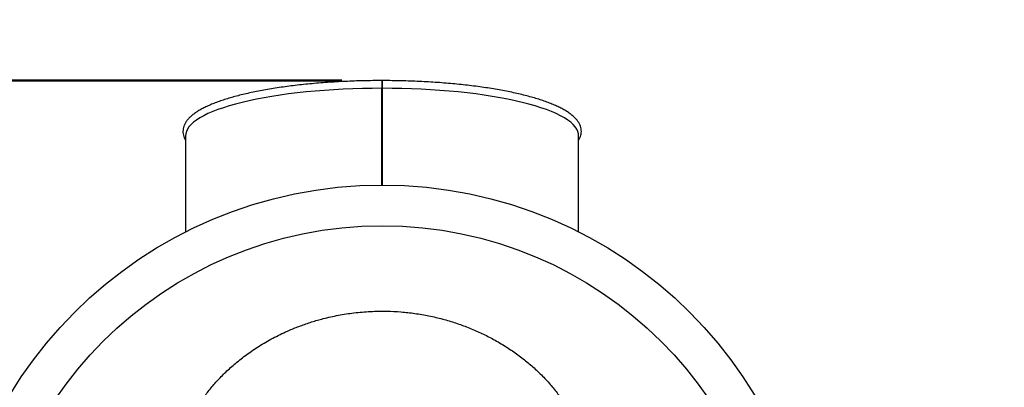
# Model space of a CAD drawing. Units: millimetres. Extents: x 0 to 42, y 0 to 29.8.
# Drawn here: x 9.8 to 12.2, y 22.1 to 23 of the extents above; entities that cross this region are included whole.
import ezdxf

# ---------------------------------------------------------------- set-up
doc = ezdxf.new("R2010")
doc.units = ezdxf.units.MM
doc.header["$PDSIZE"] = -1
doc.layers.add('LE_NORM', color=179, linetype='Continuous', lineweight=50)
doc.styles.add('SLDTEXTSTYLE0', font='TXT', dxfattribs={"width": 0.605})
doc.dimstyles.new('SLDDIMSTYLE1', dxfattribs={"dimtxt": 0.35, "dimasz": 0.3, "dimexe": 0, "dimexo": 0.0625, "dimgap": 0.0875, "dimtad": 1, "dimdec": 0, "dimlfac": 30, "dimrnd": 1e-09, "dimzin": 12, "dimdsep": 46, "dimtxsty": 'SLDTEXTSTYLE0', "dimsah": 1, "dimcen": 0.09, "dimadec": 0, "dimazin": 3, "dimtfac": 1, "dimtdec": 1, "dimtofl": 0, "dimtmove": 0, "dimatfit": 3, "dimfxl": 0, "dimfrac": 2, "dimtolj": 1, "dimtzin": 12, "dimarcsym": 0})

# ---------------------------------------------------------------- blocks, each defined once
blk = doc.blocks.new('_D_2')
at = {"layer": 'LE_NORM'}
for p, q in [((10.5493, 22.8826), (3.6233, 22.8833)), ((3.7223, 22.8833), (3.7221, 20.4938)), ((10.549, 20.4931), (3.6231, 20.4938))]:
    blk.add_line(p, q, dxfattribs=at)
for points in [[(3.7223, 22.8833), (3.6223, 22.5833), (3.8223, 22.5833)], [(3.7221, 20.4938), (3.8221, 20.7938), (3.6221, 20.7938)]]:
    blk.add_solid(points, dxfattribs=at)
at = {"layer": 'LE_NORM', "insert": (3.271, 21.4693), "char_height": 0.35, "attachment_point": 1, "rotation": 89.9947, "style": 'SLDTEXTSTYLE0'}
blk.add_mtext('72', dxfattribs=at)
blk = doc.blocks.new('_D_3')
at = {"layer": 'LE_NORM'}
for p, q in [((10.5491, 27.8826), (2.9509, 27.8826)), ((3.05, 27.8826), (3.05, 15.237)), ((10.5491, 15.237), (2.9509, 15.237))]:
    blk.add_line(p, q, dxfattribs=at)
for points in [[(3.05, 27.8826), (2.95, 27.5826), (3.15, 27.5826)], [(3.05, 15.237), (3.15, 15.537), (2.95, 15.537)]]:
    blk.add_solid(points, dxfattribs=at)
at = {"layer": 'LE_NORM', "char_height": 0.35, "attachment_point": 1, "rotation": 90, "style": 'SLDTEXTSTYLE0'}
for s, insert in [('379', (2.5988, 21.4896)), ('%%c', (2.5988, 20.9723))]:
    blk.add_mtext(s, dxfattribs=dict(at, insert=insert))

msp = doc.modelspace()

# ---------------------------------------------------------------- linework, layer by layer
at = {"color": 7, "linetype": 'Continuous', "lineweight": 25}
for p, q in [((10.6482, 22.8626), (10.6482, 22.8826)), ((10.6474, 22.6265), (10.6474, 22.8637)), ((10.6474, 22.8637), (10.6474, 22.8621)), ((10.6474, 22.8626), (10.6482, 22.8626)), ((10.6474, 22.6265), (10.6474, 22.8621)), ((10.649, 22.6265), (10.649, 22.8637)), ((10.649, 22.8621), (10.649, 22.8637)), ((10.649, 22.6265), (10.649, 22.8621)), ((10.1665, 22.7482), (10.1665, 22.5115)), ((11.1299, 22.5115), (11.1299, 22.7482)), ((10.649, 22.6531), (10.6474, 22.6531))]:
    msp.add_line(p, q, dxfattribs=at)
at = {"color": 7, "linetype": 'Continuous', "lineweight": 25, "flags": 128}
for points in [[(10.6482, 22.8629), (10.6482, 22.8643), (10.6482, 22.8667), (10.6482, 22.8699), (10.6482, 22.8733), (10.6482, 22.8767), (10.6482, 22.8796), (10.6482, 22.8816), (10.6482, 22.8826), (10.6482, 22.8823), (10.6482, 22.8809), (10.6482, 22.8785), (10.6482, 22.8754), (10.6482, 22.872), (10.6482, 22.8686), (10.6482, 22.8657), (10.6482, 22.8636), (10.6482, 22.8627), (10.6482, 22.8629)], [(10.6474, 22.8637), (10.6236, 22.8636), (10.5998, 22.8631), (10.5762, 22.8624), (10.5527, 22.8614), (10.5295, 22.8602), (10.5066, 22.8586), (10.484, 22.8568), (10.4618, 22.8547), (10.4401, 22.8524), (10.4189, 22.8498), (10.3982, 22.8469), (10.3782, 22.8439), (10.3588, 22.8405), (10.3401, 22.837), (10.3222, 22.8332), (10.3051, 22.8293), (10.2888, 22.8251), (10.2734, 22.8207), (10.2589, 22.8162), (10.2453, 22.8115), (10.2328, 22.8066), (10.2212, 22.8016), (10.2107, 22.7965), (10.2013, 22.7913), (10.193, 22.7859), (10.1858, 22.7805), (10.1797, 22.775), (10.1747, 22.7694), (10.1709, 22.7637), (10.1683, 22.758), (10.1669, 22.7523), (10.1665, 22.7482)], [(11.1299, 22.7482), (11.1296, 22.7523), (11.1281, 22.758), (11.1255, 22.7637), (11.1217, 22.7694), (11.1167, 22.775), (11.1107, 22.7805), (11.1034, 22.7859), (11.0951, 22.7913), (11.0857, 22.7965), (11.0752, 22.8016), (11.0636, 22.8066), (11.0511, 22.8115), (11.0375, 22.8162), (11.023, 22.8207), (11.0076, 22.8251), (10.9913, 22.8293), (10.9742, 22.8332), (10.9563, 22.837), (10.9376, 22.8405), (10.9182, 22.8439), (10.8982, 22.8469), (10.8775, 22.8498), (10.8563, 22.8524), (10.8346, 22.8547), (10.8124, 22.8568), (10.7898, 22.8586), (10.7669, 22.8602), (10.7437, 22.8614), (10.7202, 22.8624), (10.6966, 22.8631), (10.6729, 22.8636), (10.649, 22.8637)], [(10.6474, 22.6342), (10.6482, 22.6342), (10.649, 22.6342)]]:
    msp.add_lwpolyline(points, dxfattribs=at)
at = {"color": 7, "linetype": 'Continuous', "lineweight": 25}
for radius in [6.3228, 1.0667, 0.9667]:
    msp.add_circle((10.6482, 21.5598), radius, dxfattribs=at)
for points, knots in [([(10.6482, 22.8826), (10.6443, 22.8826), (10.6328, 22.8826), (10.6138, 22.8824), (10.5913, 22.8819), (10.569, 22.8811), (10.5468, 22.8801), (10.5249, 22.8788), (10.5032, 22.8773), (10.4818, 22.8755), (10.4608, 22.8736), (10.4402, 22.8713), (10.4201, 22.8689), (10.4004, 22.8662), (10.3812, 22.8633), (10.3627, 22.8601), (10.3447, 22.8568), (10.3274, 22.8533), (10.3107, 22.8495), (10.2948, 22.8456), (10.2796, 22.8415), (10.2652, 22.8372), (10.2516, 22.8327), (10.2389, 22.8281), (10.2269, 22.8232), (10.2159, 22.8182), (10.2057, 22.8131), (10.1965, 22.8077), (10.1881, 22.8021), (10.1808, 22.7963), (10.1744, 22.7903), (10.1691, 22.7841), (10.165, 22.7777), (10.162, 22.7711), (10.1603, 22.7646), (10.1597, 22.7582), (10.1602, 22.7518), (10.1617, 22.7456), (10.1638, 22.7403), (10.1658, 22.7372), (10.1665, 22.736)], [0, 0, 0, 0, 0.01434, 0.041514, 0.06869, 0.095867, 0.123046, 0.150229, 0.177415, 0.204606, 0.231803, 0.259008, 0.286221, 0.313445, 0.34068, 0.36793, 0.395197, 0.422484, 0.449795, 0.477136, 0.504509, 0.531925, 0.559389, 0.586913, 0.614509, 0.64219, 0.669974, 0.697872, 0.72589, 0.754011, 0.782133, 0.810013, 0.837294, 0.863602, 0.88879, 0.913056, 0.936842, 0.960593, 0.984724, 1, 1, 1, 1]), ([(11.1299, 22.7358), (11.131, 22.7378), (11.1333, 22.7419), (11.1355, 22.7483), (11.1366, 22.7548), (11.1366, 22.7612), (11.1355, 22.7675), (11.1334, 22.7736), (11.1303, 22.7796), (11.1261, 22.7856), (11.1209, 22.7914), (11.1145, 22.7972), (11.1071, 22.8029), (11.0987, 22.8085), (11.0892, 22.8138), (11.0789, 22.819), (11.0676, 22.824), (11.0555, 22.8288), (11.0425, 22.8335), (11.0287, 22.8379), (11.0142, 22.8422), (10.9988, 22.8463), (10.9827, 22.8502), (10.9659, 22.8539), (10.9485, 22.8574), (10.9304, 22.8607), (10.9117, 22.8638), (10.8924, 22.8667), (10.8726, 22.8693), (10.8524, 22.8718), (10.8317, 22.8739), (10.8106, 22.8759), (10.7891, 22.8776), (10.7674, 22.8791), (10.7454, 22.8803), (10.7232, 22.8813), (10.7008, 22.882), (10.6784, 22.8824), (10.6608, 22.8826), (10.6508, 22.8826), (10.6482, 22.8826)], [0, 0, 0, 0, 0.024931, 0.050588, 0.075199, 0.099119, 0.12285, 0.146749, 0.171281, 0.196757, 0.223251, 0.250581, 0.278421, 0.306465, 0.334495, 0.362429, 0.39025, 0.417965, 0.445587, 0.473129, 0.500605, 0.528027, 0.555404, 0.582744, 0.610052, 0.637334, 0.664594, 0.691837, 0.719064, 0.746278, 0.773481, 0.800675, 0.827862, 0.855042, 0.882217, 0.909388, 0.936556, 0.963722, 0.990886, 1, 1, 1, 1]), ([(10.6482, 22.8626), (10.6482, 22.8626), (10.6485, 22.8626), (10.6488, 22.8626), (10.649, 22.8626)], [0, 0, 0, 0, 0.039628, 1, 1, 1, 1]), ([(10.6011, 22.0965), (10.5966, 22.0962), (10.5833, 22.0953), (10.5612, 22.0932), (10.5325, 22.0896), (10.5018, 22.0845), (10.4695, 22.0778), (10.4382, 22.0701), (10.4081, 22.0616), (10.3796, 22.0525), (10.3527, 22.0432), (10.3274, 22.0338), (10.3038, 22.0246), (10.2818, 22.0159), (10.2614, 22.0079), (10.2428, 22.001), (10.226, 21.9956), (10.2119, 21.9921), (10.2003, 21.9907), (10.1909, 21.9912), (10.1833, 21.9938), (10.1778, 21.9986), (10.1744, 22.0053), (10.1729, 22.0137), (10.1734, 22.0239), (10.1757, 22.0355), (10.1799, 22.0484), (10.1864, 22.064), (10.196, 22.0824), (10.2095, 22.1037), (10.226, 22.1258), (10.2454, 22.1482), (10.2674, 22.1705), (10.2922, 22.1923), (10.3197, 22.2135), (10.3504, 22.234), (10.3841, 22.2532), (10.4169, 22.2689), (10.4476, 22.2812), (10.4752, 22.2907), (10.5062, 22.2997), (10.5408, 22.3074), (10.5795, 22.3134), (10.6193, 22.3168), (10.6578, 22.3174), (10.6943, 22.3156), (10.7288, 22.3118), (10.763, 22.3059), (10.7965, 22.298), (10.8286, 22.2884), (10.8596, 22.2772), (10.8894, 22.2643), (10.9188, 22.2495), (10.9473, 22.2331), (10.9747, 22.2148), (11.0003, 22.1955), (11.0247, 22.1744), (11.0475, 22.1521), (11.0683, 22.1285), (11.0862, 22.1047), (11.0997, 22.0835), (11.1094, 22.0652), (11.1161, 22.0498), (11.1206, 22.036), (11.123, 22.0239), (11.1235, 22.0139), (11.1221, 22.0058), (11.1192, 21.9994), (11.1145, 21.9947), (11.1082, 21.9919), (11.1003, 21.9907), (11.0901, 21.9912), (11.0769, 21.9938), (11.0604, 21.9987), (11.0418, 22.0054), (11.0196, 22.0139), (10.9934, 22.0243), (10.9631, 22.0361), (10.9306, 22.0479), (10.8998, 22.0581), (10.871, 22.0666), (10.8449, 22.0735), (10.8174, 22.0799), (10.7888, 22.0855), (10.7586, 22.0903), (10.7275, 22.0942), (10.7061, 22.0957), (10.6953, 22.0965)], [0, 0, 0, 0, 0.0044669, 0.0134052, 0.0223898, 0.0341404, 0.0458927, 0.0579754, 0.0700598, 0.082114, 0.0942266, 0.1062795, 0.1183322, 0.1304335, 0.1424866, 0.1545951, 0.1666503, 0.1787818, 0.1891556, 0.199528, 0.2102241, 0.2209194, 0.2308182, 0.240796, 0.2506937, 0.2606602, 0.2705561, 0.2805058, 0.2939624, 0.3074212, 0.3212567, 0.3350932, 0.3488881, 0.362683, 0.3768219, 0.3909599, 0.4057208, 0.4204801, 0.4306891, 0.4409093, 0.4511169, 0.4640581, 0.4769985, 0.4904246, 0.5038505, 0.5152936, 0.5267369, 0.5385133, 0.5502904, 0.5617703, 0.5732509, 0.5850049, 0.5967596, 0.6094662, 0.6221736, 0.6351671, 0.6481612, 0.662572, 0.6769826, 0.6917979, 0.7066111, 0.7174773, 0.7283442, 0.7392782, 0.7492366, 0.7592621, 0.7685709, 0.7778793, 0.7874587, 0.7970388, 0.8063412, 0.8156989, 0.8281809, 0.8407611, 0.8532387, 0.8657838, 0.8813205, 0.8969631, 0.9118406, 0.9267162, 0.9369519, 0.9471975, 0.9574304, 0.9679321, 0.9784326, 0.9892168, 1, 1, 1, 1])]:
    msp.add_open_spline(points, degree=3, knots=knots, dxfattribs=at)
at = {"layer": 'LE_NORM', "lineweight": 18}
msp.add_point((10.6483, 22.8826), dxfattribs=at)

# ---------------------------------------------------------------- dimensions: what is measured, and where the dimension line sits
at = {"layer": 'LE_NORM'}
dim = msp.add_linear_dim(base=(3.05, 15.237), p1=(10.6482, 27.8826), p2=(10.6482, 15.237), angle=90, text='%%c<>', dimstyle='SLDDIMSTYLE1', dxfattribs=at)
dim.commit()
dim.dimension.update_dxf_attribs({"geometry": '_D_3', "text_midpoint": (3.05, 21.5598), "dimtype": 160})
dim = msp.add_linear_dim(base=(3.7221, 20.4938), p1=(10.6483, 22.8826), p2=(10.6481, 20.4931), angle=89.9947, dimstyle='SLDDIMSTYLE1', dxfattribs=at)
dim.commit()
dim.dimension.update_dxf_attribs({"geometry": '_D_2', "text_midpoint": (3.7222, 21.6885), "dimtype": 160})

doc.saveas('drawing.dxf')
